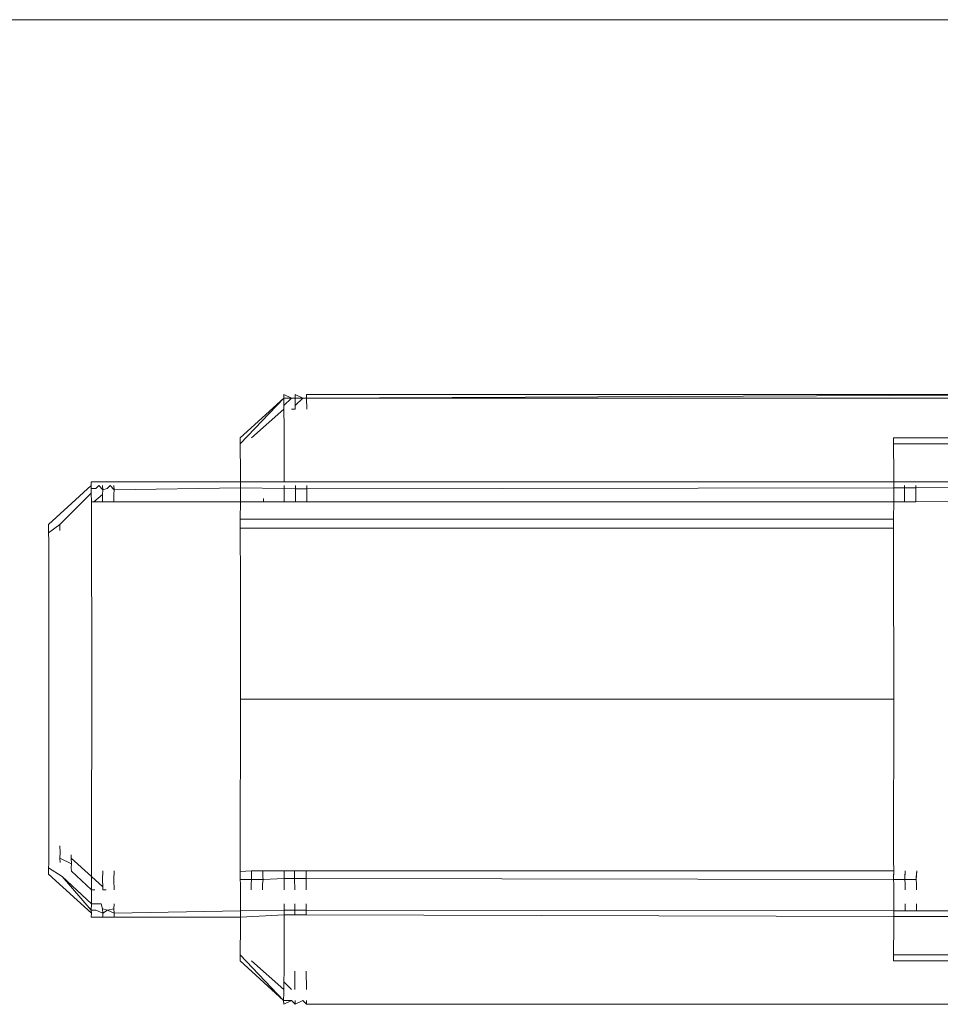
# Model space of a CAD drawing. Units: inches. Extents: x 6 to 846, y 8 to 602.
# Drawn here: x 703 to 704, y 538 to 539 of the extents above; entities that cross this region are included whole.
import ezdxf

# ---------------------------------------------------------------- set-up
doc = ezdxf.new("R2010")
doc.units = ezdxf.units.IN
doc.header["$LTSCALE"] = 0.09
doc.header["$MEASUREMENT"] = 0
doc.layers.add('01 TFD DETAILS', color=7, linetype='Continuous', lineweight=5)

msp = doc.modelspace()

# ---------------------------------------------------------------- linework, layer by layer
at = {"layer": '01 TFD DETAILS'}
for p, q in [((702.0423, 538.9952), (704.0909, 538.9952)), ((703.0976, 538.4947), (703.1493, 538.5487)), ((703.1493, 538.5487), (703.0977, 538.5017)), ((703.1493, 538.5487), (703.1492, 538.5531)), ((703.1582, 538.5487), (703.1492, 538.5531)), ((703.1493, 538.5399), (703.1493, 538.5487)), ((703.1582, 538.5487), (703.1493, 538.5399)), ((703.1493, 538.5487), (703.1582, 538.5487)), ((703.1627, 538.5487), (703.1582, 538.5487)), ((703.1627, 538.5487), (703.1626, 538.5531)), ((703.1716, 538.5487), (703.1626, 538.5531)), ((703.1628, 538.5399), (703.1627, 538.5487)), ((703.1716, 538.5487), (703.1627, 538.5487)), ((703.1716, 538.5487), (703.1628, 538.5399)), ((703.1762, 538.5487), (703.1716, 538.5487)), ((703.1762, 538.5487), (703.1761, 538.5531)), ((704.2078, 538.5531), (703.1761, 538.5531)), ((704.2078, 538.5531), (703.1762, 538.5487)), ((703.1763, 538.5355), (703.1762, 538.5487)), ((704.2061, 538.5487), (703.1762, 538.5487)), ((703.1494, 538.5355), (703.1112, 538.5017)), ((703.1494, 538.5355), (703.1493, 538.5399)), ((703.1495, 538.5139), (703.1494, 538.5355)), ((703.1628, 538.5355), (703.1585, 538.5355)), ((703.1628, 538.5355), (703.1628, 538.5399)), ((703.1497, 538.4501), (703.1495, 538.5139)), ((703.0976, 538.4947), (703.0978, 538.4979)), ((703.0977, 538.5017), (703.0978, 538.4979)), ((703.8688, 538.4979), (703.8689, 538.5017)), ((703.8688, 538.4947), (703.8688, 538.4979)), ((703.8689, 538.5017), (704.26, 538.5017)), ((703.0976, 538.4947), (703.0979, 538.4866)), ((703.0979, 538.4866), (703.098, 538.4681)), ((703.8688, 538.4947), (703.8691, 538.4866)), ((704.26, 538.4947), (703.8688, 538.4947)), ((703.8691, 538.4866), (703.8692, 538.4681)), ((703.098, 538.4681), (703.0981, 538.4501)), ((703.8692, 538.4681), (703.8692, 538.4501)), ((702.9219, 538.4456), (702.922, 538.4501)), ((702.922, 538.4501), (703.0981, 538.4501)), ((703.0981, 538.4501), (703.1497, 538.4501)), ((703.0981, 538.4428), (703.0981, 538.4501)), ((703.1497, 538.4501), (703.8692, 538.4501)), ((703.8692, 538.4501), (704.2601, 538.4501)), ((703.8693, 538.4428), (703.8692, 538.4501)), ((702.8715, 538.3997), (702.9219, 538.4456)), ((702.9219, 538.4421), (702.9219, 538.4456)), ((702.9219, 538.4421), (702.922, 538.4367)), ((702.9219, 538.4421), (702.9274, 538.4421)), ((702.9274, 538.4421), (702.9309, 538.4456)), ((702.9309, 538.4456), (702.9356, 538.4404)), ((702.9353, 538.4348), (702.9356, 538.4404)), ((702.9354, 538.4456), (702.9356, 538.4404)), ((702.9356, 538.4404), (702.9408, 538.4421)), ((702.9408, 538.4421), (702.9443, 538.4456)), ((702.9443, 538.4456), (702.9491, 538.4404)), ((702.9487, 538.4348), (702.9491, 538.4404)), ((702.9488, 538.4456), (702.9491, 538.4404)), ((702.9491, 538.4404), (703.0981, 538.4428)), ((703.0981, 538.4428), (703.0982, 538.4263)), ((703.0981, 538.4428), (703.1497, 538.4419)), ((703.1497, 538.4419), (703.1497, 538.4456)), ((703.1497, 538.4263), (703.1497, 538.4419)), ((703.1497, 538.4419), (703.1631, 538.4418)), ((703.1631, 538.4418), (703.1631, 538.4456)), ((703.1632, 538.4263), (703.1631, 538.4418)), ((703.1631, 538.4418), (703.1766, 538.4418)), ((703.1766, 538.4418), (703.1766, 538.4456)), ((703.1766, 538.4418), (703.8693, 538.4428)), ((703.1766, 538.4263), (703.1766, 538.4418)), ((703.8693, 538.4428), (703.8693, 538.4263)), ((703.8693, 538.4428), (703.882, 538.4428)), ((703.8819, 538.4263), (703.882, 538.4428)), ((703.882, 538.4428), (703.882, 538.4456)), ((703.882, 538.4428), (703.8954, 538.4428)), ((703.8954, 538.4428), (703.8954, 538.4456)), ((703.8954, 538.4428), (704.19, 538.4456)), ((703.8954, 538.4263), (703.8954, 538.4428)), ((702.885, 538.3997), (702.922, 538.4367)), ((702.922, 538.4367), (702.9222, 538.4263)), ((702.925, 538.4263), (702.9222, 538.4263)), ((702.9225, 538.2024), (702.9222, 538.4263)), ((702.925, 538.4263), (702.9353, 538.4348)), ((702.9352, 538.4263), (702.925, 538.4263)), ((702.9352, 538.4263), (702.9353, 538.4348)), ((702.9487, 538.4263), (702.9352, 538.4263)), ((702.9487, 538.4263), (702.9487, 538.4348)), ((703.0982, 538.4263), (702.9487, 538.4263)), ((703.0977, 538.4058), (703.0982, 538.4263)), ((703.1251, 538.4263), (703.0982, 538.4263)), ((703.1251, 538.4303), (703.1251, 538.4263)), ((703.1497, 538.4263), (703.1251, 538.4263)), ((703.1632, 538.4263), (703.1497, 538.4263)), ((703.1766, 538.4263), (703.1632, 538.4263)), ((703.8693, 538.4263), (703.1766, 538.4263)), ((703.8693, 538.4263), (703.8689, 538.4058)), ((703.8819, 538.4263), (703.8693, 538.4263)), ((703.8954, 538.4263), (703.8819, 538.4263)), ((704.188, 538.4297), (703.8954, 538.4263)), ((703.0978, 538.4032), (703.0977, 538.4058)), ((703.0977, 538.4058), (703.8689, 538.4058)), ((703.0979, 538.3954), (703.0978, 538.4032)), ((703.869, 538.4032), (703.8689, 538.4058)), ((703.869, 538.3954), (703.869, 538.4032)), ((702.8714, 538.3899), (702.885, 538.3997)), ((702.8714, 538.3899), (702.8715, 538.396)), ((702.8715, 538.396), (702.8715, 538.3997)), ((702.8849, 538.396), (702.885, 538.3997)), ((702.8849, 538.3925), (702.8849, 538.396)), ((703.0979, 538.3826), (703.0979, 538.3954)), ((703.869, 538.3954), (703.0979, 538.3954)), ((703.8691, 538.3826), (703.869, 538.3954)), ((702.8714, 538.3899), (702.8717, 538.3805)), ((702.872, 538.2006), (702.8717, 538.3805)), ((703.098, 538.3435), (703.0979, 538.3826)), ((703.8691, 538.3652), (703.8691, 538.3826)), ((703.8691, 538.3652), (703.8693, 538.1933)), ((703.098, 538.3435), (703.0982, 538.1933)), ((702.8719, 538.0524), (702.872, 538.2006)), ((702.9224, 538.018), (702.9225, 538.2024)), ((703.0982, 538.1933), (703.0979, 538.0039)), ((703.8693, 538.1933), (703.0982, 538.1933)), ((703.8693, 538.1933), (703.8691, 538.0039)), ((702.8719, 538.0524), (702.8717, 538.0126)), ((702.8848, 538.0203), (702.8852, 538.0126)), ((702.8717, 538.0126), (702.8717, 537.9992)), ((702.8848, 538.006), (702.8852, 538.0126)), ((702.8983, 538.006), (702.8983, 538.0097)), ((702.9224, 538.018), (702.9223, 537.9842)), ((702.8717, 537.9992), (702.8714, 537.9946)), ((702.8852, 538.0009), (702.8848, 538.006)), ((702.8986, 537.9992), (702.8848, 538.006)), ((702.8983, 538.006), (702.8986, 537.9992)), ((702.9223, 537.9842), (702.8983, 538.006)), ((702.8986, 537.9992), (702.8983, 537.9946)), ((703.0976, 537.9902), (703.0979, 538.0039)), ((703.8694, 537.9908), (703.8691, 538.0039)), ((702.8716, 537.9905), (702.8714, 537.9946)), ((702.8714, 537.9946), (702.8875, 537.9843)), ((702.8716, 537.9905), (702.8716, 537.9868)), ((702.8716, 537.9868), (702.9221, 537.941)), ((702.8875, 537.9843), (702.9219, 537.9443)), ((702.8875, 537.9843), (702.9222, 537.9518)), ((702.8985, 537.9905), (702.8983, 537.9946)), ((702.9223, 537.9685), (702.8985, 537.9905)), ((702.9357, 537.972), (702.9223, 537.9842)), ((702.9223, 537.9685), (702.9223, 537.9842)), ((702.9352, 537.9801), (702.9358, 537.9908)), ((702.9486, 537.9801), (702.9492, 537.9908)), ((703.0976, 537.9902), (703.1111, 537.9908)), ((703.0976, 537.9902), (703.0977, 537.9833)), ((703.1111, 537.9908), (703.1111, 537.9833)), ((703.1111, 537.9908), (703.1245, 537.9908)), ((703.1245, 537.9908), (703.1246, 537.9833)), ((703.1245, 537.9908), (703.1498, 537.9908)), ((703.1497, 537.9817), (703.1498, 537.9908)), ((703.1498, 537.9908), (703.162, 537.9908)), ((703.162, 537.9908), (703.162, 537.9817)), ((703.162, 537.9908), (703.1755, 537.9908)), ((703.1755, 537.9908), (703.1755, 537.9817)), ((703.1755, 537.9908), (703.8694, 537.9908)), ((703.8694, 537.9908), (703.8688, 537.9833)), ((703.8694, 537.9908), (703.8689, 537.9807)), ((703.8828, 537.9908), (703.8823, 537.9833)), ((703.8828, 537.9908), (703.8823, 537.9807)), ((703.8963, 537.9908), (703.8957, 537.9833)), ((703.8963, 537.9908), (703.8958, 537.9807)), ((702.9357, 537.972), (702.9352, 537.9801)), ((702.9492, 537.9685), (702.9486, 537.9801)), ((703.0977, 537.9833), (703.0977, 537.9807)), ((703.0977, 537.9807), (703.0982, 537.9751)), ((703.0977, 537.9807), (703.1112, 537.9807)), ((703.0981, 537.9437), (703.0982, 537.9751)), ((703.1108, 537.9751), (703.1112, 537.9807)), ((703.1108, 537.9685), (703.1108, 537.9751)), ((703.1111, 537.9833), (703.1112, 537.9807)), ((703.1112, 537.9807), (703.1247, 537.9807)), ((703.1242, 537.9751), (703.1247, 537.9807)), ((703.1242, 537.9685), (703.1242, 537.9751)), ((703.1246, 537.9833), (703.1247, 537.9807)), ((703.1247, 537.9807), (703.1497, 537.9817)), ((703.1497, 537.9685), (703.1497, 537.9817)), ((703.1497, 537.9817), (703.162, 537.9817)), ((703.162, 537.9817), (703.1621, 537.9685)), ((703.162, 537.9817), (703.1755, 537.9817)), ((703.1755, 537.9817), (703.1755, 537.9685)), ((703.1755, 537.9817), (703.8689, 537.9807)), ((703.8688, 537.9833), (703.8689, 537.9807)), ((703.8689, 537.9807), (703.8693, 537.9751)), ((703.8689, 537.9807), (703.8823, 537.9807)), ((703.8693, 537.9437), (703.8693, 537.9751)), ((703.8823, 537.9833), (703.8823, 537.9807)), ((703.8823, 537.9807), (703.8828, 537.9751)), ((703.8823, 537.9807), (703.8958, 537.9807)), ((703.8828, 537.9751), (703.8828, 537.9685)), ((703.8957, 537.9833), (703.8958, 537.9807)), ((703.8958, 537.9807), (703.8962, 537.9751)), ((703.8962, 537.9751), (703.8962, 537.9685)), ((702.9223, 537.9685), (702.9222, 537.9518)), ((702.9261, 537.9685), (702.9223, 537.9685)), ((702.9357, 537.972), (702.9357, 537.9685)), ((702.9396, 537.9685), (702.9357, 537.9685)), ((702.9222, 537.9518), (702.9219, 537.9443)), ((702.9222, 537.9518), (702.9335, 537.9518)), ((702.9353, 537.9461), (702.9335, 537.9518)), ((702.9488, 537.9461), (702.9491, 537.9518)), ((703.1497, 537.9445), (703.1497, 537.9518)), ((703.1621, 537.9518), (703.1621, 537.9445)), ((703.1755, 537.9518), (703.1756, 537.9445)), ((703.8827, 537.9518), (703.8827, 537.9437)), ((703.8962, 537.9518), (703.8962, 537.9437)), ((702.9219, 537.9443), (702.9221, 537.941)), ((702.9275, 537.9443), (702.9219, 537.9443)), ((702.9221, 537.941), (702.922, 537.9364)), ((702.9356, 537.941), (702.9275, 537.9443)), ((702.9353, 537.9461), (702.9356, 537.941)), ((702.9353, 537.9461), (702.941, 537.9443)), ((702.9356, 537.941), (702.9355, 537.9364)), ((702.941, 537.9443), (702.9356, 537.941)), ((702.941, 537.9443), (702.9488, 537.9461)), ((702.949, 537.941), (702.941, 537.9443)), ((702.9488, 537.9461), (702.949, 537.941)), ((702.949, 537.941), (702.9489, 537.9364)), ((703.0981, 537.9437), (702.949, 537.941)), ((703.1497, 537.9445), (703.0981, 537.9437)), ((703.0981, 537.9437), (703.0981, 537.9364)), ((703.0981, 537.9364), (703.1497, 537.9388)), ((703.1495, 537.8726), (703.1497, 537.9388)), ((703.1497, 537.9388), (703.1497, 537.9445)), ((703.1621, 537.9445), (703.1497, 537.9445)), ((703.1497, 537.9388), (703.1621, 537.9388)), ((703.1621, 537.9445), (703.1621, 537.9388)), ((703.1756, 537.9445), (703.1621, 537.9445)), ((703.1621, 537.9388), (703.1756, 537.9388)), ((703.1756, 537.9445), (703.1756, 537.9388)), ((703.8693, 537.9437), (703.1756, 537.9445)), ((703.1756, 537.9388), (703.8692, 537.9369)), ((703.8693, 537.9437), (703.8692, 537.9369)), ((703.8692, 537.9369), (704.3835, 537.9388)), ((703.8827, 537.9437), (703.8693, 537.9437)), ((703.8962, 537.9437), (703.8827, 537.9437)), ((704.2601, 537.9437), (703.8962, 537.9437)), ((702.922, 537.9364), (702.9355, 537.9364)), ((702.9355, 537.9364), (702.9489, 537.9364)), ((702.9489, 537.9364), (703.0981, 537.9364)), ((703.0981, 537.9364), (703.098, 537.9184)), ((703.8692, 537.9369), (703.8692, 537.9184)), ((703.098, 537.9184), (703.0979, 537.8999)), ((703.8692, 537.9184), (703.8691, 537.8999)), ((703.0979, 537.8999), (703.0976, 537.8918)), ((703.0976, 537.8886), (703.0976, 537.8918)), ((703.149, 537.8378), (703.0976, 537.8918)), ((703.8691, 537.8999), (703.8688, 537.8918)), ((703.869, 537.8886), (703.8688, 537.8918)), ((703.8688, 537.8918), (704.26, 537.8918)), ((703.0977, 537.8848), (703.0976, 537.8886)), ((703.149, 537.8378), (703.0977, 537.8848)), ((703.1494, 537.851), (703.1112, 537.8848)), ((703.869, 537.8886), (703.8689, 537.8848)), ((703.8689, 537.8848), (704.26, 537.8848)), ((703.1494, 537.86), (703.1495, 537.8726)), ((703.1623, 537.8726), (703.1624, 537.851)), ((703.1757, 537.8726), (703.1759, 537.851)), ((703.1585, 537.851), (703.1494, 537.86)), ((703.1494, 537.851), (703.1494, 537.86)), ((703.149, 537.8378), (703.1493, 537.8467)), ((703.1493, 537.8467), (703.1494, 537.851)), ((703.149, 537.8378), (703.1492, 537.8334)), ((703.1582, 537.8378), (703.149, 537.8378)), ((703.1582, 537.8378), (703.1492, 537.8334)), ((703.1626, 537.8334), (703.1582, 537.8378)), ((703.1625, 537.8378), (703.1626, 537.8334)), ((703.1716, 537.8378), (703.1626, 537.8334)), ((703.1761, 537.8334), (703.1716, 537.8378)), ((703.176, 537.8378), (703.1761, 537.8334)), ((704.2596, 537.8334), (703.1761, 537.8334))]:
    msp.add_line(p, q, dxfattribs=at)

doc.saveas('drawing.dxf')
